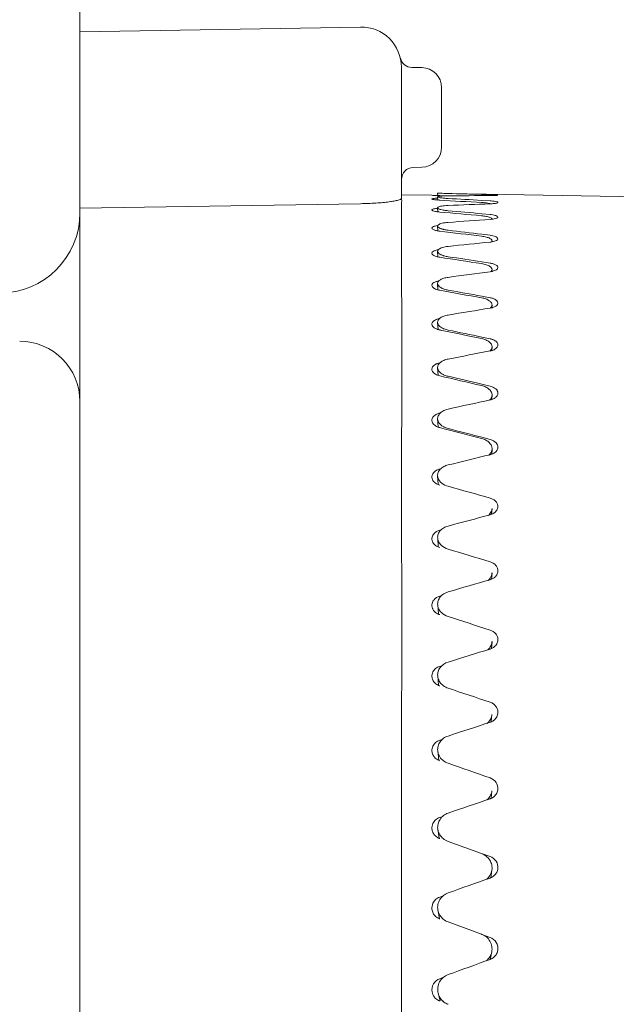
# Model space of a CAD drawing. Extents: x 766 to 8661, y -558 to 15000.
# Drawn here: x 8371 to 8386, y 1347 to 1372 of the extents above; entities that cross this region are included whole.
import ezdxf

# ---------------------------------------------------------------- set-up
doc = ezdxf.new("R2010")
doc.units = 0
doc.header["$LTSCALE"] = 16
doc.header["$PDMODE"] = 3
doc.header["$PDSIZE"] = 0.5
doc.layers.get('0').update_dxf_attribs({"linetype": 'CONTINUOUS'})
doc.layers.get('Defpoints').update_dxf_attribs({"linetype": 'CONTINUOUS'})
doc.dimstyles.get("Standard").update_dxf_attribs({"dimtxt": 10, "dimasz": 5, "dimexe": 1, "dimexo": 3, "dimgap": 2, "dimtad": 1, "dimtih": 1, "dimtoh": 1, "dimdec": 1, "dimdsep": 46, "dimtxsty": 'Standard', "dimblk": '_ARROW_FILLED', "dimcen": 0.09, "dimclrt": 256, "dimadec": 0, "dimazin": 0, "dimtp": 0.01, "dimtm": 0.01, "dimtfac": 1, "dimtdec": 1, "dimtofl": 0, "dimtmove": 0, "dimatfit": 3, "dimldrblk": '_ARROW_FILLED', "dimfxl": 1, "dimtolj": 1, "dimarcsym": 0})

# ---------------------------------------------------------------- blocks, each defined once
blk = doc.blocks.new('_ARROW_FILLED')
at = {"color": 0, "linetype": 'ByBlock'}
blk.add_solid([(0, 0), (-1, 0.1667), (-1, -0.1667)], dxfattribs=at)
blk = doc.blocks.new('*D82')
at = {"color": 0, "lineweight": -2, "transparency": 16777216}
for p, q in [((8363.285, 1753.545), (8480.252, 1753.545)), ((8472.252, 1743.545), (8472.252, 1503.045)), ((8472.252, 1233.545), (8472.252, 1474.045)), ((8363.285, 1223.545), (8480.252, 1223.545))]:
    blk.add_line(p, q, dxfattribs=at)
at = {"layer": 'Defpoints', "color": 0, "transparency": 16777216}
for p in [(8360.285, 1753.545), (8360.285, 1223.545), (8472.252, 1223.545)]:
    blk.add_point(p, dxfattribs=at)
at = {"color": 0, "lineweight": -2, "transparency": 16777216, "xscale": 10, "yscale": 10, "zscale": 10}
for p, rotation in [((8472.252, 1753.545), 90), ((8472.252, 1223.545), 270)]:
    blk.add_blockref('_ARROW_FILLED', p, dxfattribs=dict(at, rotation=rotation))
at = {"lineweight": 5, "transparency": 16777216, "insert": (8472.252, 1488.545), "char_height": 25, "attachment_point": 5}
blk.add_mtext('\\A1;530.0', dxfattribs=at)
blk = doc.blocks.new('*D83')
at = {"color": 0, "lineweight": -2, "transparency": 16777216}
for p, q in [((8363.285, 1753.545), (8626.064, 1753.545)), ((8618.064, 1743.545), (8618.064, 1477.471)), ((8618.064, 1181.545), (8618.064, 1448.471)), ((8399.887, 1171.545), (8626.064, 1171.545))]:
    blk.add_line(p, q, dxfattribs=at)
at = {"layer": 'Defpoints', "color": 0, "transparency": 16777216}
for p in [(8360.285, 1753.545), (8396.887, 1171.545), (8618.064, 1171.545)]:
    blk.add_point(p, dxfattribs=at)
at = {"color": 0, "lineweight": -2, "transparency": 16777216, "xscale": 10, "yscale": 10, "zscale": 10}
for p, rotation in [((8618.064, 1753.545), 90), ((8618.064, 1171.545), 270)]:
    blk.add_blockref('_ARROW_FILLED', p, dxfattribs=dict(at, rotation=rotation))
at = {"lineweight": 5, "transparency": 16777216, "insert": (8618.064, 1462.971), "char_height": 25, "attachment_point": 5}
blk.add_mtext('\\A1;582.0', dxfattribs=at)

msp = doc.modelspace()

# ---------------------------------------------------------------- linework, layer by layer
at = {"color": 7, "linetype": 'Continuous', "lineweight": 5}
for p, q in [((8372.287, 1235.543), (8372.287, 1741.545)), ((8372.287, 1371.545), (8379.269, 1371.667)), ((8380.287, 1370.667), (8380.287, 1367.398)), ((8380.795, 1370.658), (8380.547, 1370.662)), ((8381.287, 1370.158), (8381.287, 1368.676)), ((8380.795, 1368.176), (8380.581, 1368.172)), ((8380.287, 1367.492), (8381.045, 1367.479)), ((8381.07, 1367.478), (8381.045, 1367.479)), ((8381.111, 1367.477), (8381.07, 1367.478)), ((8381.139, 1367.477), (8381.111, 1367.477)), ((8381.188, 1367.475), (8381.139, 1367.477)), ((8381.188, 1367.532), (8381.191, 1367.472)), ((8381.188, 1367.532), (8381.259, 1367.53)), ((8381.2, 1367.475), (8381.188, 1367.475)), ((8381.24, 1367.474), (8381.2, 1367.475)), ((8381.449, 1367.469), (8381.24, 1367.474)), ((8381.566, 1367.467), (8381.449, 1367.469)), ((8394.981, 1367.291), (8381.45, 1367.527)), ((8382.283, 1367.503), (8382.494, 1367.497)), ((8372.287, 1367.162), (8379.269, 1367.27)), ((8380.287, 1367.398), (8380.286, 1367.396)), ((8380.287, 1365.674), (8380.287, 1367.286)), ((8381.188, 1367.44), (8381.192, 1367.356)), ((8382.284, 1367.352), (8382.494, 1367.339)), ((8381.188, 1367.167), (8381.193, 1367.06)), ((8382.286, 1367.02), (8382.494, 1367)), ((8381.188, 1366.713), (8381.194, 1366.595)), ((8382.287, 1366.509), (8382.494, 1366.483)), ((8381.188, 1366.083), (8381.195, 1365.946)), ((8382.288, 1365.823), (8382.494, 1365.791)), ((8381.188, 1365.281), (8381.196, 1365.126)), ((8382.289, 1364.967), (8382.494, 1364.93)), ((8382.538, 1364.683), (8382.541, 1364.748)), ((8381.188, 1364.313), (8381.197, 1364.142)), ((8381.253, 1364.125), (8381.24, 1364.128)), ((8382.289, 1363.949), (8382.494, 1363.906)), ((8382.537, 1363.618), (8382.541, 1363.703)), ((8381.188, 1363.187), (8381.199, 1363.001)), ((8382.289, 1362.775), (8382.494, 1362.727)), ((8382.535, 1362.4), (8382.541, 1362.505)), ((8381.188, 1361.911), (8381.2, 1361.712)), ((8381.259, 1361.69), (8381.24, 1361.695)), ((8382.289, 1361.455), (8382.494, 1361.402)), ((8382.533, 1361.039), (8382.541, 1361.161)), ((8380.287, 1359.859), (8380.287, 1360.966)), ((8381.24, 1360.664), (8381.269, 1360.671)), ((8381.188, 1360.494), (8381.202, 1360.284)), ((8382.531, 1359.544), (8382.541, 1359.683)), ((8381.24, 1359.142), (8381.277, 1359.152)), ((8381.189, 1358.948), (8381.204, 1358.729)), ((8382.529, 1357.927), (8382.541, 1358.082)), ((8381.24, 1357.5), (8381.284, 1357.513)), ((8381.189, 1357.284), (8381.207, 1357.057)), ((8382.526, 1356.2), (8382.541, 1356.368)), ((8381.24, 1355.753), (8381.292, 1355.769)), ((8381.189, 1355.513), (8381.21, 1355.283)), ((8382.522, 1354.376), (8382.54, 1354.556)), ((8380.287, 1354.062), (8380.287, 1319.597)), ((8381.24, 1353.913), (8381.304, 1353.933)), ((8381.19, 1353.65), (8381.215, 1353.418)), ((8382.516, 1352.468), (8382.539, 1352.657)), ((8381.24, 1351.993), (8381.316, 1352.019)), ((8381.191, 1351.706), (8381.222, 1351.476)), ((8381.448, 1351.394), (8382.282, 1351.095)), ((8382.282, 1351.095), (8382.494, 1351.019)), ((8382.508, 1350.491), (8382.538, 1350.683)), ((8381.24, 1350.01), (8381.326, 1350.04)), ((8381.193, 1349.694), (8381.232, 1349.472)), ((8381.448, 1349.389), (8382.28, 1349.084)), ((8382.28, 1349.084), (8382.291, 1349.08)), ((8382.291, 1349.08), (8382.494, 1349.006)), ((8382.493, 1348.457), (8382.534, 1348.646)), ((8381.24, 1347.977), (8381.336, 1348.012)), ((8381.199, 1347.619), (8381.25, 1347.426)), ((8381.252, 1347.419), (8381.24, 1347.423))]:
    msp.add_line(p, q, dxfattribs=at)
for centre, radius, start, end in [((8379.287, 1370.667), 1, 0, 91), ((8380.553, 1370.962), 0.3, 193.1345, 268.9997), ((8380.787, 1370.158), 0.5, 0, 89), ((8380.787, 1368.676), 0.5, 271, 0), ((8380.587, 1367.872), 0.3, 91, 180), ((8382.011, 1391.665), 24.147, 268.2167, 268.4141), ((8382.016, 1391.887), 24.369, 268.4154, 268.6644), ((8377.433, 1195.134), 172.437, 88.38842, 88.66567), ((8383.045, 1196.538), 170.935, 90.18497, 90.53527), ((8382.481, 1371.541), 4.068, 270.1707, 270.879), ((8381.36, 1369.591), 2.235, 265.5937, 266.928), ((8371.742, 1192.189), 175.426, 86.55574, 86.89617), ((8371.656, 1191.759), 175.914, 86.53633, 86.80901), ((8388.618, 1196.149), 171.226, 92.04975, 92.39972), ((8382.434, 1368.931), 1.666, 272.0473, 272.649), ((8382.441, 1368.779), 1.514, 272.6364, 273.8444), ((8370.287, 1367.045), 2, 270, 0), ((8381.344, 1368.268), 1.21, 262.6921, 265.1146), ((8365.763, 1187.511), 180.217, 84.74093, 85.07308), ((8365.581, 1186.337), 181.453, 84.71768, 84.98313), ((8394.269, 1193.908), 173.371, 93.89464, 94.24089), ((8382.43, 1367.837), 0.96, 273.8208, 276.8756), ((8381.338, 1367.422), 0.841, 259.9217, 263.3514), ((8359.393, 1180.689), 187.176, 82.97617, 83.297), ((8359.057, 1178.682), 189.258, 82.9495, 83.2052), ((8400.121, 1189.77), 177.422, 95.70211, 96.04138), ((8381.298, 1365.536), 0.594, 99.5459, 101.5774), ((8381.336, 1366.585), 0.657, 257.3248, 261.6448), ((8352.47, 1171.482), 196.57, 81.27718, 81.58392), ((8351.905, 1168.483), 199.665, 81.24745, 81.49109), ((8122.908, 1363.335), 257.39, 359.47272, 0.52074), ((8406.304, 1183.626), 183.501, 97.45548, 97.7847), ((8382.419, 1366.154), 0.583, 277.3876, 282.238), ((8382.433, 1366.085), 0.512, 282.3004, 283.659), ((8381.336, 1365.653), 0.548, 254.9255, 260.0098), ((8344.8, 1159.532), 208.786, 79.65824, 79.9484), ((8343.907, 1155.311), 213.141, 79.62585, 79.85535), ((8412.96, 1175.295), 191.81, 99.13927, 99.45561), ((8382.415, 1365.162), 0.498, 279.0729, 284.6495), ((8382.431, 1365.1), 0.434, 284.6944, 287.4558), ((8381.336, 1364.596), 0.478, 252.7485, 258.4602), ((8336.133, 1144.317), 224.391, 78.13203, 78.40012), ((8334.785, 1138.576), 230.325, 78.09744, 78.31101), ((8420.256, 1164.506), 202.647, 100.73962, 101.04052), ((8382.412, 1364.037), 0.441, 280.68, 286.8381), ((8382.428, 1363.982), 0.384, 286.8464, 291.4873), ((8381.337, 1363.404), 0.43, 250.8034, 257.0085), ((8326.147, 1125.105), 244.177, 76.70946, 76.96023), ((8324.151, 1117.348), 252.219, 76.67307, 76.86921), ((8428.398, 1150.858), 216.451, 102.2442, 102.52743), ((8382.409, 1362.776), 0.401, 282.1948, 288.7858), ((8381.338, 1362.078), 0.395, 249.1175, 255.6657), ((8314.379, 1100.751), 269.374, 75.3998, 75.62437), ((8311.464, 1090.293), 280.259, 75.36204, 75.5395), ((8382.355, 1361.172), 0.187, 345.1942, 356.6734), ((8437.65, 1133.771), 233.849, 103.6425, 103.90614), ((8382.406, 1361.384), 0.372, 283.6055, 290.4686), ((8381.34, 1360.623), 0.37, 247.7056, 254.4412), ((8295.827, 1055.022), 316.996, 74.13334, 74.32962), ((8382.321, 1359.697), 0.221, 346.3946, 356.397), ((8448.37, 1112.391), 255.764, 104.92565, 105.16808), ((8382.403, 1359.866), 0.351, 284.9016, 291.8675), ((8381.341, 1359.047), 0.351, 246.5908, 253.3428), ((8276.043, 1008.536), 365.657, 73.075, 73.24609), ((8461.068, 1085.44), 283.573, 106.08646, 106.30634), ((8382.401, 1358.232), 0.336, 286.0743, 292.9555), ((8382.287, 1358.099), 0.254, 347.3323, 356.0184), ((8381.342, 1357.361), 0.337, 245.8058, 252.3768), ((8249.777, 944.567), 432.933, 72.14851, 72.29376), ((8476.514, 1050.926), 319.408, 107.11906, 107.31532), ((8382.398, 1356.492), 0.324, 287.1168, 293.6837), ((8382.255, 1356.391), 0.286, 348.0654, 355.5005), ((8381.343, 1355.574), 0.325, 245.4063, 251.5482), ((8212.701, 851.563), 531.165, 71.35759, 71.47652), ((8382.226, 1354.584), 0.316, 348.6381, 354.7722), ((8495.935, 1005.616), 366.731, 108.01892, 108.1907), ((8382.396, 1354.659), 0.315, 288.0228, 293.9826), ((8381.344, 1353.702), 0.316, 245.4875, 250.8608), ((8521.435, 943.912), 431.524, 108.78268, 108.92931), ((8382.395, 1352.746), 0.307, 288.7889, 293.7135), ((8381.344, 1351.755), 0.308, 246.245, 250.3174), ((8556.961, 855.266), 525.051, 109.40768, 109.52864), ((8382.393, 1350.767), 0.301, 289.4115, 292.5829), ((8381.344, 1349.75), 0.301, 248.1295, 249.9185), ((8381.583, 1347.712), 0.395, 193.5899, 210.8623), ((8381.586, 1347.715), 0.4, 210.9501, 228.9081), ((8381.591, 1347.722), 0.408, 229.023, 244.9339), ((8381.588, 1347.716), 0.401, 244.9347, 249.595)]:
    msp.add_arc(centre, radius, start, end, dxfattribs=at)
msp.add_ellipse((8370.786, 1362.345), major_axis=(-1.061, -1.061), ratio=0.999695, start_param=2.356347, end_param=3.926839, dxfattribs=at)
for points, knots in [([(8381.448, 1367.466), (8381.413, 1367.465), (8381.35, 1367.464), (8381.277, 1367.46), (8381.231, 1367.455), (8381.208, 1367.451), (8381.195, 1367.448), (8381.188, 1367.443), (8381.188, 1367.44)], [0, 0, 0, 0, 0.400694, 0.716647, 0.833734, 0.920013, 0.97437, 1, 1, 1, 1]), ([(8382.494, 1367.497), (8382.503, 1367.497), (8382.537, 1367.496), (8382.572, 1367.494), (8382.597, 1367.493)], [0, 0, 0, 0, 0.271538, 1, 1, 1, 1]), ([(8382.689, 1367.483), (8382.689, 1367.482), (8382.684, 1367.481), (8382.678, 1367.479), (8382.665, 1367.478), (8382.649, 1367.477), (8382.628, 1367.475), (8382.592, 1367.474), (8382.564, 1367.473), (8382.544, 1367.473)], [0, 0, 0, 0, 0.020781, 0.072754, 0.156645, 0.271646, 0.415914, 0.587194, 1, 1, 1, 1]), ([(8382.597, 1367.493), (8382.61, 1367.492), (8382.632, 1367.491), (8382.659, 1367.489), (8382.674, 1367.487), (8382.682, 1367.486), (8382.686, 1367.485), (8382.689, 1367.484), (8382.689, 1367.483)], [0, 0, 0, 0, 0.420601, 0.733887, 0.846271, 0.927914, 0.978549, 1, 1, 1, 1]), ([(8380.286, 1367.396), (8380.285, 1367.393), (8380.278, 1367.385), (8380.25, 1367.37), (8380.191, 1367.353), (8380.097, 1367.334), (8379.972, 1367.315), (8379.82, 1367.298), (8379.583, 1367.279), (8379.397, 1367.272), (8379.269, 1367.27)], [0, 0, 0, 0, 0.011118, 0.029558, 0.091306, 0.185693, 0.309742, 0.459056, 0.628146, 1, 1, 1, 1]), ([(8380.287, 1367.286), (8380.286, 1367.296), (8380.293, 1367.316), (8380.298, 1367.345), (8380.292, 1367.372), (8380.287, 1367.388), (8380.286, 1367.396)], [0, 0, 0, 0, 0.284733, 0.543928, 0.782954, 1, 1, 1, 1]), ([(8381.045, 1367.388), (8381.045, 1367.389), (8381.048, 1367.393), (8381.061, 1367.396), (8381.088, 1367.401), (8381.132, 1367.404), (8381.166, 1367.406), (8381.186, 1367.406)], [0, 0, 0, 0, 0.027676, 0.081303, 0.278914, 0.591061, 1, 1, 1, 1]), ([(8381.138, 1367.367), (8381.125, 1367.368), (8381.102, 1367.371), (8381.072, 1367.376), (8381.056, 1367.381), (8381.045, 1367.385), (8381.045, 1367.388)], [0, 0, 0, 0, 0.409836, 0.718134, 0.914239, 1, 1, 1, 1]), ([(8381.189, 1367.362), (8381.184, 1367.362), (8381.167, 1367.364), (8381.151, 1367.365), (8381.138, 1367.367)], [0, 0, 0, 0, 0.264378, 1, 1, 1, 1]), ([(8381.188, 1367.44), (8381.188, 1367.438), (8381.194, 1367.434), (8381.213, 1367.427), (8381.233, 1367.423), (8381.248, 1367.42)], [0, 0, 0, 0, 0.098225, 0.292881, 1, 1, 1, 1]), ([(8381.448, 1367.225), (8381.42, 1367.224), (8381.367, 1367.221), (8381.295, 1367.212), (8381.24, 1367.201), (8381.21, 1367.191), (8381.2, 1367.184)], [0, 0, 0, 0, 0.339813, 0.629022, 0.852217, 1, 1, 1, 1]), ([(8381.248, 1367.42), (8381.253, 1367.419), (8381.279, 1367.415), (8381.304, 1367.412), (8381.324, 1367.41)], [0, 0, 0, 0, 0.217162, 1, 1, 1, 1]), ([(8381.324, 1367.41), (8381.333, 1367.409), (8381.375, 1367.405), (8381.416, 1367.402), (8381.448, 1367.401)], [0, 0, 0, 0, 0.229305, 1, 1, 1, 1]), ([(8382.4, 1367.289), (8382.391, 1367.29), (8382.352, 1367.294), (8382.312, 1367.297), (8382.281, 1367.299)], [0, 0, 0, 0, 0.230881, 1, 1, 1, 1]), ([(8382.489, 1367.275), (8382.483, 1367.276), (8382.453, 1367.282), (8382.424, 1367.286), (8382.4, 1367.289)], [0, 0, 0, 0, 0.211422, 1, 1, 1, 1]), ([(8382.494, 1367.339), (8382.503, 1367.339), (8382.537, 1367.336), (8382.572, 1367.333), (8382.597, 1367.33)], [0, 0, 0, 0, 0.271054, 1, 1, 1, 1]), ([(8382.689, 1367.301), (8382.688, 1367.296), (8382.672, 1367.287), (8382.645, 1367.28), (8382.598, 1367.273), (8382.563, 1367.27), (8382.543, 1367.268)], [0, 0, 0, 0, 0.093209, 0.293559, 0.601327, 1, 1, 1, 1]), ([(8382.597, 1367.33), (8382.62, 1367.326), (8382.65, 1367.321), (8382.68, 1367.311), (8382.689, 1367.304), (8382.689, 1367.301)], [0, 0, 0, 0, 0.704124, 0.900348, 1, 1, 1, 1]), ([(8381.045, 1367.115), (8381.045, 1367.121), (8381.058, 1367.133), (8381.105, 1367.147), (8381.151, 1367.153), (8381.186, 1367.156)], [0, 0, 0, 0, 0.104809, 0.304545, 1, 1, 1, 1]), ([(8381.138, 1367.075), (8381.115, 1367.08), (8381.084, 1367.087), (8381.053, 1367.102), (8381.045, 1367.111), (8381.045, 1367.115)], [0, 0, 0, 0, 0.680559, 0.881561, 1, 1, 1, 1]), ([(8381.19, 1367.067), (8381.185, 1367.068), (8381.168, 1367.07), (8381.151, 1367.073), (8381.138, 1367.075)], [0, 0, 0, 0, 0.263997, 1, 1, 1, 1]), ([(8381.2, 1367.184), (8381.198, 1367.182), (8381.192, 1367.178), (8381.188, 1367.172), (8381.188, 1367.167)], [0, 0, 0, 0, 0.317168, 1, 1, 1, 1]), ([(8381.188, 1367.167), (8381.188, 1367.158), (8381.214, 1367.139), (8381.237, 1367.132), (8381.254, 1367.127)], [0, 0, 0, 0, 0.336406, 1, 1, 1, 1]), ([(8381.254, 1367.127), (8381.259, 1367.126), (8381.282, 1367.119), (8381.306, 1367.114), (8381.324, 1367.111)], [0, 0, 0, 0, 0.222871, 1, 1, 1, 1]), ([(8381.324, 1367.111), (8381.333, 1367.109), (8381.375, 1367.103), (8381.416, 1367.098), (8381.448, 1367.095)], [0, 0, 0, 0, 0.230112, 1, 1, 1, 1]), ([(8382.489, 1366.929), (8382.46, 1366.94), (8382.391, 1366.956), (8382.321, 1366.965), (8382.281, 1366.969)], [0, 0, 0, 0, 0.431564, 1, 1, 1, 1]), ([(8382.494, 1367), (8382.503, 1366.999), (8382.537, 1366.996), (8382.572, 1366.99), (8382.597, 1366.985)], [0, 0, 0, 0, 0.270149, 1, 1, 1, 1]), ([(8382.597, 1366.985), (8382.61, 1366.982), (8382.634, 1366.976), (8382.665, 1366.965), (8382.689, 1366.949), (8382.689, 1366.937)], [0, 0, 0, 0, 0.379995, 0.673577, 1, 1, 1, 1]), ([(8381.045, 1366.663), (8381.045, 1366.68), (8381.082, 1366.702), (8381.128, 1366.716), (8381.164, 1366.723), (8381.183, 1366.725)], [0, 0, 0, 0, 0.327856, 0.623439, 1, 1, 1, 1]), ([(8381.206, 1366.745), (8381.203, 1366.742), (8381.194, 1366.734), (8381.188, 1366.722), (8381.188, 1366.713)], [0, 0, 0, 0, 0.300558, 1, 1, 1, 1]), ([(8381.188, 1366.713), (8381.189, 1366.701), (8381.212, 1366.673), (8381.242, 1366.66), (8381.26, 1366.653)], [0, 0, 0, 0, 0.375797, 1, 1, 1, 1]), ([(8381.448, 1366.804), (8381.398, 1366.801), (8381.328, 1366.792), (8381.247, 1366.768), (8381.217, 1366.753), (8381.206, 1366.745)], [0, 0, 0, 0, 0.605609, 0.833175, 1, 1, 1, 1]), ([(8382.541, 1366.886), (8382.542, 1366.894), (8382.524, 1366.916), (8382.503, 1366.924), (8382.489, 1366.929)], [0, 0, 0, 0, 0.366484, 1, 1, 1, 1]), ([(8382.689, 1366.937), (8382.688, 1366.931), (8382.675, 1366.916), (8382.627, 1366.896), (8382.58, 1366.888), (8382.545, 1366.883)], [0, 0, 0, 0, 0.120581, 0.324562, 1, 1, 1, 1]), ([(8381.138, 1366.605), (8381.125, 1366.609), (8381.101, 1366.616), (8381.068, 1366.631), (8381.046, 1366.65), (8381.045, 1366.663)], [0, 0, 0, 0, 0.363024, 0.650464, 1, 1, 1, 1]), ([(8381.191, 1366.593), (8381.186, 1366.594), (8381.168, 1366.598), (8381.151, 1366.601), (8381.138, 1366.605)], [0, 0, 0, 0, 0.263318, 1, 1, 1, 1]), ([(8381.26, 1366.653), (8381.265, 1366.651), (8381.286, 1366.643), (8381.307, 1366.637), (8381.324, 1366.633)], [0, 0, 0, 0, 0.228462, 1, 1, 1, 1]), ([(8381.324, 1366.633), (8381.333, 1366.63), (8381.374, 1366.621), (8381.416, 1366.614), (8381.448, 1366.61)], [0, 0, 0, 0, 0.231308, 1, 1, 1, 1]), ([(8382.494, 1366.483), (8382.503, 1366.482), (8382.537, 1366.477), (8382.572, 1366.47), (8382.596, 1366.462)], [0, 0, 0, 0, 0.268785, 1, 1, 1, 1]), ([(8382.489, 1366.406), (8382.461, 1366.421), (8382.392, 1366.443), (8382.321, 1366.456), (8382.281, 1366.461)], [0, 0, 0, 0, 0.436818, 1, 1, 1, 1]), ([(8382.523, 1366.383), (8382.521, 1366.385), (8382.51, 1366.394), (8382.498, 1366.401), (8382.489, 1366.406)], [0, 0, 0, 0, 0.22267, 1, 1, 1, 1]), ([(8382.549, 1366.321), (8382.544, 1366.321), (8382.526, 1366.318), (8382.507, 1366.315), (8382.494, 1366.314)], [0, 0, 0, 0, 0.241957, 1, 1, 1, 1]), ([(8382.689, 1366.396), (8382.688, 1366.377), (8382.653, 1366.351), (8382.604, 1366.333), (8382.568, 1366.325), (8382.549, 1366.321)], [0, 0, 0, 0, 0.348407, 0.638214, 1, 1, 1, 1]), ([(8382.596, 1366.462), (8382.61, 1366.458), (8382.634, 1366.45), (8382.668, 1366.433), (8382.689, 1366.41), (8382.689, 1366.396)], [0, 0, 0, 0, 0.354961, 0.637686, 1, 1, 1, 1]), ([(8381.045, 1366.035), (8381.044, 1366.054), (8381.076, 1366.085), (8381.125, 1366.104), (8381.16, 1366.114), (8381.179, 1366.118)], [0, 0, 0, 0, 0.360168, 0.645188, 1, 1, 1, 1]), ([(8381.124, 1365.964), (8381.104, 1365.972), (8381.07, 1365.987), (8381.046, 1366.02), (8381.045, 1366.035)], [0, 0, 0, 0, 0.609755, 1, 1, 1, 1]), ([(8381.213, 1366.132), (8381.209, 1366.128), (8381.196, 1366.115), (8381.188, 1366.096), (8381.188, 1366.083)], [0, 0, 0, 0, 0.291096, 1, 1, 1, 1]), ([(8381.188, 1366.083), (8381.188, 1366.076), (8381.195, 1366.055), (8381.223, 1366.026), (8381.25, 1366.01), (8381.267, 1366.002)], [0, 0, 0, 0, 0.187667, 0.535803, 1, 1, 1, 1]), ([(8381.448, 1366.206), (8381.4, 1366.201), (8381.332, 1366.19), (8381.254, 1366.16), (8381.225, 1366.142), (8381.213, 1366.132)], [0, 0, 0, 0, 0.584996, 0.816594, 1, 1, 1, 1]), ([(8381.267, 1366.002), (8381.271, 1365.999), (8381.29, 1365.991), (8381.309, 1365.984), (8381.324, 1365.979)], [0, 0, 0, 0, 0.23331, 1, 1, 1, 1]), ([(8381.324, 1365.979), (8381.333, 1365.976), (8381.374, 1365.963), (8381.416, 1365.955), (8381.448, 1365.95)], [0, 0, 0, 0, 0.232819, 1, 1, 1, 1]), ([(8381.192, 1365.944), (8381.186, 1365.945), (8381.163, 1365.951), (8381.14, 1365.958), (8381.124, 1365.964)], [0, 0, 0, 0, 0.26714, 1, 1, 1, 1]), ([(8382.489, 1365.709), (8382.462, 1365.727), (8382.393, 1365.756), (8382.321, 1365.772), (8382.281, 1365.778)], [0, 0, 0, 0, 0.443062, 1, 1, 1, 1]), ([(8382.494, 1365.791), (8382.505, 1365.789), (8382.546, 1365.782), (8382.587, 1365.77), (8382.615, 1365.757)], [0, 0, 0, 0, 0.273505, 1, 1, 1, 1]), ([(8382.615, 1365.757), (8382.626, 1365.752), (8382.658, 1365.737), (8382.689, 1365.705), (8382.689, 1365.68)], [0, 0, 0, 0, 0.331134, 1, 1, 1, 1]), ([(8382.515, 1365.688), (8382.513, 1365.69), (8382.505, 1365.698), (8382.496, 1365.704), (8382.489, 1365.709)], [0, 0, 0, 0, 0.234889, 1, 1, 1, 1]), ([(8382.541, 1365.631), (8382.542, 1365.635), (8382.54, 1365.657), (8382.526, 1365.676), (8382.515, 1365.688)], [0, 0, 0, 0, 0.228069, 1, 1, 1, 1]), ([(8382.515, 1365.579), (8382.517, 1365.581), (8382.525, 1365.589), (8382.532, 1365.599), (8382.535, 1365.606)], [0, 0, 0, 0, 0.269567, 1, 1, 1, 1]), ([(8382.689, 1365.68), (8382.688, 1365.659), (8382.657, 1365.626), (8382.607, 1365.602), (8382.573, 1365.592), (8382.554, 1365.587)], [0, 0, 0, 0, 0.378613, 0.659046, 1, 1, 1, 1]), ([(8381.045, 1365.235), (8381.045, 1365.245), (8381.054, 1365.276), (8381.101, 1365.313), (8381.146, 1365.33), (8381.172, 1365.337)], [0, 0, 0, 0, 0.180951, 0.525394, 1, 1, 1, 1]), ([(8381.448, 1365.436), (8381.412, 1365.431), (8381.346, 1365.418), (8381.262, 1365.384), (8381.203, 1365.341), (8381.187, 1365.299), (8381.188, 1365.281)], [0, 0, 0, 0, 0.33831, 0.619824, 0.834614, 1, 1, 1, 1]), ([(8381.188, 1365.281), (8381.189, 1365.272), (8381.2, 1365.227), (8381.241, 1365.196), (8381.272, 1365.178)], [0, 0, 0, 0, 0.204185, 1, 1, 1, 1]), ([(8381.107, 1365.158), (8381.098, 1365.163), (8381.07, 1365.181), (8381.046, 1365.212), (8381.045, 1365.235)], [0, 0, 0, 0, 0.312078, 1, 1, 1, 1]), ([(8381.193, 1365.124), (8381.185, 1365.126), (8381.155, 1365.135), (8381.126, 1365.147), (8381.107, 1365.158)], [0, 0, 0, 0, 0.272146, 1, 1, 1, 1]), ([(8381.272, 1365.178), (8381.276, 1365.176), (8381.293, 1365.167), (8381.31, 1365.159), (8381.324, 1365.154)], [0, 0, 0, 0, 0.237236, 1, 1, 1, 1]), ([(8381.324, 1365.154), (8381.333, 1365.15), (8381.374, 1365.135), (8381.416, 1365.125), (8381.448, 1365.119)], [0, 0, 0, 0, 0.234562, 1, 1, 1, 1]), ([(8382.541, 1364.748), (8382.542, 1364.767), (8382.527, 1364.812), (8382.469, 1364.863), (8382.384, 1364.903), (8382.318, 1364.92), (8382.281, 1364.926)], [0, 0, 0, 0, 0.173922, 0.392182, 0.670597, 1, 1, 1, 1]), ([(8382.494, 1364.93), (8382.502, 1364.928), (8382.534, 1364.921), (8382.566, 1364.912), (8382.589, 1364.902)], [0, 0, 0, 0, 0.263604, 1, 1, 1, 1]), ([(8382.689, 1364.796), (8382.688, 1364.785), (8382.678, 1364.753), (8382.632, 1364.713), (8382.587, 1364.694), (8382.561, 1364.686)], [0, 0, 0, 0, 0.189227, 0.539098, 1, 1, 1, 1]), ([(8382.589, 1364.902), (8382.604, 1364.896), (8382.63, 1364.882), (8382.671, 1364.852), (8382.689, 1364.817), (8382.689, 1364.796)], [0, 0, 0, 0, 0.317546, 0.58648, 1, 1, 1, 1]), ([(8382.5, 1364.67), (8382.504, 1364.674), (8382.519, 1364.688), (8382.53, 1364.706), (8382.535, 1364.719)], [0, 0, 0, 0, 0.272369, 1, 1, 1, 1]), ([(8381.045, 1364.27), (8381.045, 1364.282), (8381.05, 1364.307), (8381.076, 1364.341), (8381.115, 1364.369), (8381.146, 1364.383), (8381.164, 1364.389)], [0, 0, 0, 0, 0.19858, 0.42202, 0.687844, 1, 1, 1, 1]), ([(8381.139, 1364.162), (8381.113, 1364.174), (8381.071, 1364.201), (8381.046, 1364.249), (8381.045, 1364.27)], [0, 0, 0, 0, 0.570033, 1, 1, 1, 1]), ([(8381.164, 1364.389), (8381.169, 1364.391), (8381.191, 1364.398), (8381.213, 1364.404), (8381.23, 1364.407)], [0, 0, 0, 0, 0.240558, 1, 1, 1, 1]), ([(8381.448, 1364.499), (8381.412, 1364.493), (8381.345, 1364.477), (8381.26, 1364.436), (8381.201, 1364.382), (8381.187, 1364.334), (8381.188, 1364.313)], [0, 0, 0, 0, 0.322986, 0.597544, 0.81745, 1, 1, 1, 1]), ([(8381.188, 1364.313), (8381.189, 1364.302), (8381.193, 1364.286), (8381.199, 1364.271), (8381.201, 1364.267)], [0, 0, 0, 0, 0.738802, 1, 1, 1, 1]), ([(8381.201, 1364.267), (8381.206, 1364.257), (8381.237, 1364.212), (8381.285, 1364.182), (8381.324, 1364.165)], [0, 0, 0, 0, 0.212789, 1, 1, 1, 1]), ([(8381.194, 1364.14), (8381.189, 1364.141), (8381.17, 1364.147), (8381.152, 1364.155), (8381.139, 1364.162)], [0, 0, 0, 0, 0.260006, 1, 1, 1, 1]), ([(8381.324, 1364.165), (8381.333, 1364.16), (8381.373, 1364.143), (8381.416, 1364.131), (8381.448, 1364.124)], [0, 0, 0, 0, 0.236448, 1, 1, 1, 1]), ([(8382.541, 1363.703), (8382.542, 1363.726), (8382.529, 1363.776), (8382.471, 1363.837), (8382.386, 1363.884), (8382.318, 1363.904), (8382.281, 1363.912)], [0, 0, 0, 0, 0.189334, 0.412573, 0.684815, 1, 1, 1, 1]), ([(8382.494, 1363.906), (8382.503, 1363.904), (8382.538, 1363.895), (8382.573, 1363.882), (8382.597, 1363.87)], [0, 0, 0, 0, 0.263638, 1, 1, 1, 1]), ([(8382.597, 1363.87), (8382.623, 1363.856), (8382.667, 1363.826), (8382.689, 1363.773), (8382.689, 1363.75)], [0, 0, 0, 0, 0.562195, 1, 1, 1, 1]), ([(8382.489, 1363.603), (8382.495, 1363.608), (8382.514, 1363.628), (8382.529, 1363.652), (8382.535, 1363.671)], [0, 0, 0, 0, 0.271014, 1, 1, 1, 1]), ([(8382.689, 1363.75), (8382.688, 1363.724), (8382.655, 1363.666), (8382.601, 1363.638), (8382.569, 1363.625)], [0, 0, 0, 0, 0.429739, 1, 1, 1, 1]), ([(8381.155, 1363.281), (8381.161, 1363.284), (8381.189, 1363.295), (8381.218, 1363.303), (8381.24, 1363.308)], [0, 0, 0, 0, 0.239342, 1, 1, 1, 1]), ([(8381.448, 1363.403), (8381.412, 1363.395), (8381.344, 1363.376), (8381.258, 1363.327), (8381.2, 1363.264), (8381.187, 1363.211), (8381.188, 1363.187)], [0, 0, 0, 0, 0.309349, 0.578188, 0.803089, 1, 1, 1, 1]), ([(8381.045, 1363.147), (8381.044, 1363.169), (8381.061, 1363.219), (8381.101, 1363.251), (8381.124, 1363.265)], [0, 0, 0, 0, 0.452792, 1, 1, 1, 1]), ([(8381.138, 1363.024), (8381.113, 1363.038), (8381.069, 1363.071), (8381.046, 1363.123), (8381.045, 1363.147)], [0, 0, 0, 0, 0.553533, 1, 1, 1, 1]), ([(8381.188, 1363.187), (8381.189, 1363.174), (8381.193, 1363.156), (8381.199, 1363.14), (8381.201, 1363.135)], [0, 0, 0, 0, 0.742072, 1, 1, 1, 1]), ([(8381.201, 1363.135), (8381.206, 1363.124), (8381.236, 1363.075), (8381.284, 1363.039), (8381.324, 1363.018)], [0, 0, 0, 0, 0.220855, 1, 1, 1, 1]), ([(8381.196, 1362.998), (8381.191, 1363), (8381.171, 1363.007), (8381.152, 1363.016), (8381.138, 1363.024)], [0, 0, 0, 0, 0.258834, 1, 1, 1, 1]), ([(8381.324, 1363.018), (8381.333, 1363.013), (8381.373, 1362.994), (8381.416, 1362.981), (8381.448, 1362.973)], [0, 0, 0, 0, 0.238398, 1, 1, 1, 1]), ([(8382.541, 1362.505), (8382.543, 1362.53), (8382.53, 1362.586), (8382.473, 1362.656), (8382.387, 1362.71), (8382.318, 1362.733), (8382.281, 1362.742)], [0, 0, 0, 0, 0.202197, 0.430127, 0.697312, 1, 1, 1, 1]), ([(8382.494, 1362.727), (8382.511, 1362.723), (8382.571, 1362.704), (8382.63, 1362.67), (8382.658, 1362.634)], [0, 0, 0, 0, 0.2802, 1, 1, 1, 1]), ([(8382.689, 1362.55), (8382.688, 1362.527), (8382.669, 1362.478), (8382.63, 1362.444), (8382.607, 1362.43)], [0, 0, 0, 0, 0.458685, 1, 1, 1, 1]), ([(8382.658, 1362.634), (8382.663, 1362.628), (8382.681, 1362.603), (8382.689, 1362.572), (8382.689, 1362.55)], [0, 0, 0, 0, 0.268565, 1, 1, 1, 1]), ([(8382.476, 1362.379), (8382.483, 1362.386), (8382.508, 1362.412), (8382.528, 1362.444), (8382.535, 1362.47)], [0, 0, 0, 0, 0.269577, 1, 1, 1, 1]), ([(8381.145, 1362.021), (8381.152, 1362.025), (8381.183, 1362.04), (8381.215, 1362.051), (8381.24, 1362.056)], [0, 0, 0, 0, 0.239411, 1, 1, 1, 1]), ([(8381.448, 1362.155), (8381.411, 1362.147), (8381.342, 1362.124), (8381.256, 1362.068), (8381.199, 1361.995), (8381.187, 1361.938), (8381.188, 1361.911)], [0, 0, 0, 0, 0.297454, 0.56167, 0.791196, 1, 1, 1, 1]), ([(8381.045, 1361.875), (8381.044, 1361.903), (8381.065, 1361.966), (8381.116, 1362.005), (8381.145, 1362.021)], [0, 0, 0, 0, 0.457834, 1, 1, 1, 1]), ([(8381.076, 1361.794), (8381.071, 1361.8), (8381.055, 1361.824), (8381.046, 1361.853), (8381.045, 1361.875)], [0, 0, 0, 0, 0.26569, 1, 1, 1, 1]), ([(8381.201, 1361.855), (8381.206, 1361.842), (8381.235, 1361.788), (8381.284, 1361.748), (8381.324, 1361.724)], [0, 0, 0, 0, 0.227542, 1, 1, 1, 1]), ([(8381.197, 1361.709), (8381.185, 1361.714), (8381.139, 1361.734), (8381.098, 1361.765), (8381.076, 1361.794)], [0, 0, 0, 0, 0.273852, 1, 1, 1, 1]), ([(8381.324, 1361.724), (8381.333, 1361.718), (8381.373, 1361.697), (8381.415, 1361.682), (8381.448, 1361.673)], [0, 0, 0, 0, 0.240338, 1, 1, 1, 1]), ([(8382.541, 1361.161), (8382.543, 1361.19), (8382.531, 1361.25), (8382.475, 1361.329), (8382.389, 1361.39), (8382.319, 1361.416), (8382.281, 1361.426)], [0, 0, 0, 0, 0.212855, 0.445035, 0.708129, 1, 1, 1, 1]), ([(8382.494, 1361.402), (8382.512, 1361.397), (8382.577, 1361.375), (8382.638, 1361.332), (8382.665, 1361.29)], [0, 0, 0, 0, 0.277817, 1, 1, 1, 1]), ([(8382.463, 1361.011), (8382.472, 1361.02), (8382.504, 1361.052), (8382.527, 1361.093), (8382.535, 1361.124)], [0, 0, 0, 0, 0.267377, 1, 1, 1, 1]), ([(8382.688, 1361.205), (8382.687, 1361.176), (8382.663, 1361.115), (8382.614, 1361.075), (8382.585, 1361.058)], [0, 0, 0, 0, 0.463025, 1, 1, 1, 1]), ([(8382.665, 1361.29), (8382.669, 1361.283), (8382.683, 1361.257), (8382.689, 1361.227), (8382.688, 1361.205)], [0, 0, 0, 0, 0.261123, 1, 1, 1, 1]), ([(8381.045, 1360.462), (8381.044, 1360.492), (8381.062, 1360.557), (8381.11, 1360.602), (8381.138, 1360.621)], [0, 0, 0, 0, 0.470579, 1, 1, 1, 1]), ([(8381.138, 1360.621), (8381.146, 1360.626), (8381.178, 1360.644), (8381.213, 1360.657), (8381.24, 1360.664)], [0, 0, 0, 0, 0.240323, 1, 1, 1, 1]), ([(8381.448, 1360.766), (8381.411, 1360.757), (8381.34, 1360.731), (8381.253, 1360.668), (8381.197, 1360.587), (8381.187, 1360.524), (8381.188, 1360.494)], [0, 0, 0, 0, 0.28723, 0.547753, 0.781417, 1, 1, 1, 1]), ([(8381.071, 1360.382), (8381.067, 1360.388), (8381.054, 1360.413), (8381.046, 1360.441), (8381.045, 1360.462)], [0, 0, 0, 0, 0.260065, 1, 1, 1, 1]), ([(8381.199, 1360.281), (8381.186, 1360.286), (8381.136, 1360.31), (8381.092, 1360.348), (8381.071, 1360.382)], [0, 0, 0, 0, 0.271136, 1, 1, 1, 1]), ([(8381.201, 1360.434), (8381.218, 1360.387), (8381.291, 1360.298), (8381.392, 1360.252), (8381.448, 1360.236)], [0, 0, 0, 0, 0.460756, 1, 1, 1, 1]), ([(8380.287, 1359.859), (8380.289, 1359.414), (8380.293, 1358.251), (8380.298, 1356.319), (8380.292, 1354.831), (8380.287, 1354.062)], [0, 0, 0, 0, 0.230304, 0.601659, 1, 1, 1, 1]), ([(8382.494, 1359.941), (8382.522, 1359.933), (8382.575, 1359.911), (8382.639, 1359.861), (8382.681, 1359.797), (8382.69, 1359.748), (8382.688, 1359.725)], [0, 0, 0, 0, 0.282172, 0.542282, 0.778434, 1, 1, 1, 1]), ([(8382.452, 1359.511), (8382.462, 1359.521), (8382.499, 1359.559), (8382.526, 1359.607), (8382.535, 1359.645)], [0, 0, 0, 0, 0.264833, 1, 1, 1, 1]), ([(8382.688, 1359.725), (8382.687, 1359.695), (8382.666, 1359.633), (8382.62, 1359.589), (8382.592, 1359.571)], [0, 0, 0, 0, 0.474093, 1, 1, 1, 1]), ([(8381.138, 1359.094), (8381.146, 1359.1), (8381.177, 1359.12), (8381.213, 1359.134), (8381.24, 1359.142)], [0, 0, 0, 0, 0.242439, 1, 1, 1, 1]), ([(8381.448, 1359.246), (8381.41, 1359.235), (8381.339, 1359.206), (8381.251, 1359.137), (8381.196, 1359.048), (8381.186, 1358.98), (8381.189, 1358.948)], [0, 0, 0, 0, 0.278553, 0.536151, 0.773427, 1, 1, 1, 1]), ([(8381.045, 1358.921), (8381.044, 1358.953), (8381.061, 1359.023), (8381.109, 1359.074), (8381.138, 1359.094)], [0, 0, 0, 0, 0.478641, 1, 1, 1, 1]), ([(8381.069, 1358.838), (8381.066, 1358.845), (8381.053, 1358.871), (8381.046, 1358.9), (8381.045, 1358.921)], [0, 0, 0, 0, 0.256931, 1, 1, 1, 1]), ([(8381.189, 1358.948), (8381.189, 1358.936), (8381.197, 1358.885), (8381.22, 1358.837), (8381.244, 1358.807)], [0, 0, 0, 0, 0.243207, 1, 1, 1, 1]), ([(8381.202, 1358.725), (8381.187, 1358.731), (8381.135, 1358.758), (8381.09, 1358.801), (8381.069, 1358.838)], [0, 0, 0, 0, 0.267545, 1, 1, 1, 1]), ([(8381.244, 1358.807), (8381.255, 1358.791), (8381.312, 1358.73), (8381.388, 1358.69), (8381.448, 1358.672)], [0, 0, 0, 0, 0.235957, 1, 1, 1, 1]), ([(8382.494, 1358.355), (8382.548, 1358.339), (8382.626, 1358.293), (8382.682, 1358.198), (8382.69, 1358.146), (8382.688, 1358.122)], [0, 0, 0, 0, 0.529329, 0.770001, 1, 1, 1, 1]), ([(8382.442, 1357.89), (8382.454, 1357.901), (8382.496, 1357.944), (8382.525, 1358), (8382.535, 1358.044)], [0, 0, 0, 0, 0.262277, 1, 1, 1, 1]), ([(8382.688, 1358.122), (8382.687, 1358.091), (8382.667, 1358.027), (8382.622, 1357.979), (8382.595, 1357.959)], [0, 0, 0, 0, 0.481647, 1, 1, 1, 1]), ([(8381.045, 1357.262), (8381.043, 1357.297), (8381.059, 1357.371), (8381.109, 1357.427), (8381.138, 1357.449)], [0, 0, 0, 0, 0.484885, 1, 1, 1, 1]), ([(8381.138, 1357.449), (8381.146, 1357.455), (8381.177, 1357.477), (8381.213, 1357.492), (8381.24, 1357.5)], [0, 0, 0, 0, 0.244378, 1, 1, 1, 1]), ([(8381.448, 1357.606), (8381.374, 1357.584), (8381.269, 1357.522), (8381.195, 1357.39), (8381.186, 1357.318), (8381.189, 1357.284)], [0, 0, 0, 0, 0.523732, 0.765547, 1, 1, 1, 1]), ([(8381.069, 1357.176), (8381.066, 1357.183), (8381.053, 1357.21), (8381.047, 1357.24), (8381.045, 1357.262)], [0, 0, 0, 0, 0.255041, 1, 1, 1, 1]), ([(8381.204, 1357.054), (8381.19, 1357.06), (8381.136, 1357.089), (8381.09, 1357.136), (8381.069, 1357.176)], [0, 0, 0, 0, 0.263855, 1, 1, 1, 1]), ([(8381.189, 1357.284), (8381.19, 1357.271), (8381.197, 1357.218), (8381.22, 1357.168), (8381.244, 1357.136)], [0, 0, 0, 0, 0.245268, 1, 1, 1, 1]), ([(8381.244, 1357.136), (8381.255, 1357.119), (8381.311, 1357.055), (8381.387, 1357.012), (8381.448, 1356.992)], [0, 0, 0, 0, 0.239702, 1, 1, 1, 1]), ([(8382.494, 1356.657), (8382.549, 1356.639), (8382.628, 1356.589), (8382.682, 1356.488), (8382.69, 1356.433), (8382.688, 1356.407)], [0, 0, 0, 0, 0.520594, 0.764064, 1, 1, 1, 1]), ([(8382.433, 1356.16), (8382.459, 1356.183), (8382.503, 1356.235), (8382.528, 1356.299), (8382.535, 1356.332)], [0, 0, 0, 0, 0.51042, 1, 1, 1, 1]), ([(8382.688, 1356.407), (8382.686, 1356.374), (8382.667, 1356.308), (8382.622, 1356.257), (8382.595, 1356.236)], [0, 0, 0, 0, 0.48705, 1, 1, 1, 1]), ([(8381.07, 1355.614), (8381.086, 1355.647), (8381.135, 1355.706), (8381.204, 1355.741), (8381.24, 1355.753)], [0, 0, 0, 0, 0.48565, 1, 1, 1, 1]), ([(8381.448, 1355.859), (8381.373, 1355.835), (8381.266, 1355.766), (8381.194, 1355.627), (8381.186, 1355.55), (8381.189, 1355.513)], [0, 0, 0, 0, 0.515752, 0.760253, 1, 1, 1, 1]), ([(8381.189, 1355.513), (8381.19, 1355.5), (8381.198, 1355.446), (8381.221, 1355.395), (8381.244, 1355.361)], [0, 0, 0, 0, 0.246844, 1, 1, 1, 1]), ([(8381.208, 1355.279), (8381.178, 1355.293), (8381.123, 1355.328), (8381.083, 1355.381), (8381.069, 1355.409)], [0, 0, 0, 0, 0.512321, 1, 1, 1, 1]), ([(8381.244, 1355.361), (8381.267, 1355.327), (8381.329, 1355.264), (8381.407, 1355.224), (8381.448, 1355.21)], [0, 0, 0, 0, 0.488843, 1, 1, 1, 1]), ([(8382.494, 1354.859), (8382.55, 1354.84), (8382.63, 1354.785), (8382.683, 1354.679), (8382.69, 1354.621), (8382.688, 1354.593)], [0, 0, 0, 0, 0.513472, 0.759276, 1, 1, 1, 1]), ([(8382.424, 1354.334), (8382.452, 1354.359), (8382.501, 1354.416), (8382.528, 1354.487), (8382.535, 1354.522)], [0, 0, 0, 0, 0.507609, 1, 1, 1, 1]), ([(8382.688, 1354.593), (8382.686, 1354.559), (8382.666, 1354.492), (8382.622, 1354.438), (8382.595, 1354.416)], [0, 0, 0, 0, 0.491231, 1, 1, 1, 1]), ([(8381.448, 1354.019), (8381.408, 1354.005), (8381.333, 1353.968), (8381.245, 1353.88), (8381.192, 1353.769), (8381.186, 1353.689), (8381.19, 1353.65)], [0, 0, 0, 0, 0.26038, 0.512543, 0.757656, 1, 1, 1, 1]), ([(8381.069, 1353.767), (8381.086, 1353.801), (8381.134, 1353.863), (8381.203, 1353.9), (8381.24, 1353.913)], [0, 0, 0, 0, 0.490102, 1, 1, 1, 1]), ([(8381.213, 1353.414), (8381.182, 1353.428), (8381.124, 1353.466), (8381.084, 1353.522), (8381.069, 1353.552)], [0, 0, 0, 0, 0.508699, 1, 1, 1, 1]), ([(8381.19, 1353.65), (8381.194, 1353.61), (8381.209, 1353.556), (8381.236, 1353.509), (8381.244, 1353.497)], [0, 0, 0, 0, 0.745853, 1, 1, 1, 1]), ([(8381.244, 1353.497), (8381.267, 1353.461), (8381.328, 1353.396), (8381.407, 1353.354), (8381.448, 1353.339)], [0, 0, 0, 0, 0.492258, 1, 1, 1, 1]), ([(8382.494, 1352.975), (8382.552, 1352.954), (8382.657, 1352.879), (8382.693, 1352.752), (8382.688, 1352.693)], [0, 0, 0, 0, 0.511475, 1, 1, 1, 1]), ([(8382.488, 1352.51), (8382.495, 1352.521), (8382.52, 1352.567), (8382.535, 1352.618), (8382.539, 1352.657)], [0, 0, 0, 0, 0.252797, 1, 1, 1, 1]), ([(8382.688, 1352.693), (8382.685, 1352.659), (8382.665, 1352.592), (8382.621, 1352.536), (8382.595, 1352.514)], [0, 0, 0, 0, 0.49442, 1, 1, 1, 1]), ([(8381.448, 1352.098), (8381.408, 1352.084), (8381.33, 1352.044), (8381.241, 1351.949), (8381.19, 1351.832), (8381.186, 1351.747), (8381.191, 1351.706)], [0, 0, 0, 0, 0.25652, 0.507678, 0.754509, 1, 1, 1, 1]), ([(8381.069, 1351.842), (8381.085, 1351.877), (8381.134, 1351.941), (8381.203, 1351.98), (8381.24, 1351.993)], [0, 0, 0, 0, 0.493699, 1, 1, 1, 1]), ([(8381.22, 1351.473), (8381.187, 1351.487), (8381.127, 1351.527), (8381.085, 1351.586), (8381.07, 1351.618)], [0, 0, 0, 0, 0.505649, 1, 1, 1, 1]), ([(8381.191, 1351.706), (8381.195, 1351.667), (8381.211, 1351.615), (8381.237, 1351.569), (8381.244, 1351.557)], [0, 0, 0, 0, 0.747241, 1, 1, 1, 1]), ([(8382.538, 1350.683), (8382.544, 1350.726), (8382.541, 1350.813), (8382.49, 1350.935), (8382.401, 1351.034), (8382.323, 1351.077), (8382.281, 1351.092)], [0, 0, 0, 0, 0.245949, 0.49354, 0.744799, 1, 1, 1, 1]), ([(8382.494, 1351.019), (8382.553, 1350.997), (8382.661, 1350.916), (8382.694, 1350.783), (8382.687, 1350.722)], [0, 0, 0, 0, 0.506942, 1, 1, 1, 1]), ([(8382.687, 1350.722), (8382.684, 1350.688), (8382.664, 1350.621), (8382.621, 1350.566), (8382.595, 1350.543)], [0, 0, 0, 0, 0.496781, 1, 1, 1, 1]), ([(8381.448, 1350.113), (8381.406, 1350.098), (8381.326, 1350.054), (8381.237, 1349.952), (8381.187, 1349.827), (8381.186, 1349.737), (8381.193, 1349.694)], [0, 0, 0, 0, 0.253589, 0.504042, 0.752203, 1, 1, 1, 1]), ([(8381.069, 1349.854), (8381.085, 1349.889), (8381.133, 1349.955), (8381.203, 1349.996), (8381.24, 1350.01)], [0, 0, 0, 0, 0.496459, 1, 1, 1, 1]), ([(8381.138, 1349.529), (8381.113, 1349.552), (8381.071, 1349.607), (8381.051, 1349.673), (8381.047, 1349.706)], [0, 0, 0, 0, 0.502746, 1, 1, 1, 1]), ([(8382.534, 1348.646), (8382.543, 1348.691), (8382.544, 1348.784), (8382.497, 1348.915), (8382.406, 1349.023), (8382.325, 1349.07), (8382.281, 1349.086)], [0, 0, 0, 0, 0.248007, 0.496718, 0.747294, 1, 1, 1, 1]), ([(8382.494, 1349.006), (8382.555, 1348.983), (8382.667, 1348.894), (8382.695, 1348.754), (8382.686, 1348.69)], [0, 0, 0, 0, 0.50361, 1, 1, 1, 1]), ([(8382.686, 1348.69), (8382.681, 1348.658), (8382.66, 1348.594), (8382.619, 1348.541), (8382.595, 1348.519)], [0, 0, 0, 0, 0.498424, 1, 1, 1, 1]), ([(8381.05, 1347.649), (8381.038, 1347.715), (8381.062, 1347.861), (8381.177, 1347.954), (8381.24, 1347.977)], [0, 0, 0, 0, 0.498171, 1, 1, 1, 1]), ([(8381.448, 1348.078), (8381.404, 1348.061), (8381.319, 1348.013), (8381.228, 1347.9), (8381.183, 1347.762), (8381.188, 1347.665), (8381.199, 1347.619)], [0, 0, 0, 0, 0.251516, 0.501525, 0.750652, 1, 1, 1, 1]), ([(8381.138, 1347.487), (8381.127, 1347.497), (8381.085, 1347.544), (8381.058, 1347.604), (8381.05, 1347.649)], [0, 0, 0, 0, 0.252638, 1, 1, 1, 1])]:
    msp.add_open_spline(points, degree=3, knots=knots, dxfattribs=at)
for points in [[(8382.536, 1366.367), (8382.532, 1366.373), (8382.528, 1366.378), (8382.523, 1366.383)], [(8382.535, 1366.325), (8382.539, 1366.331), (8382.541, 1366.338), (8382.541, 1366.345)], [(8382.541, 1366.345), (8382.542, 1366.353), (8382.539, 1366.36), (8382.536, 1366.367)], [(8382.535, 1365.606), (8382.539, 1365.614), (8382.541, 1365.622), (8382.541, 1365.631)], [(8381.172, 1365.337), (8381.187, 1365.341), (8381.202, 1365.345), (8381.218, 1365.347)], [(8382.535, 1364.719), (8382.539, 1364.728), (8382.541, 1364.738), (8382.541, 1364.748)], [(8382.535, 1363.671), (8382.539, 1363.681), (8382.541, 1363.692), (8382.541, 1363.703)], [(8381.124, 1363.265), (8381.134, 1363.271), (8381.144, 1363.276), (8381.155, 1363.281)], [(8382.535, 1362.47), (8382.539, 1362.481), (8382.541, 1362.493), (8382.541, 1362.505)], [(8382.577, 1362.413), (8382.564, 1362.407), (8382.551, 1362.401), (8382.538, 1362.397)], [(8382.607, 1362.43), (8382.597, 1362.423), (8382.587, 1362.418), (8382.577, 1362.413)], [(8381.188, 1361.911), (8381.189, 1361.892), (8381.194, 1361.872), (8381.201, 1361.855)], [(8382.585, 1361.058), (8382.569, 1361.049), (8382.553, 1361.041), (8382.536, 1361.035)], [(8381.188, 1360.494), (8381.19, 1360.474), (8381.194, 1360.454), (8381.201, 1360.434)], [(8382.592, 1359.571), (8382.574, 1359.558), (8382.554, 1359.548), (8382.534, 1359.54)], [(8382.595, 1357.959), (8382.576, 1357.945), (8382.554, 1357.932), (8382.532, 1357.923)], [(8382.595, 1356.236), (8382.575, 1356.22), (8382.552, 1356.206), (8382.528, 1356.196)], [(8381.046, 1355.498), (8381.043, 1355.537), (8381.052, 1355.579), (8381.07, 1355.614)], [(8381.069, 1355.409), (8381.056, 1355.437), (8381.047, 1355.467), (8381.046, 1355.498)], [(8382.595, 1354.416), (8382.574, 1354.398), (8382.55, 1354.383), (8382.524, 1354.372)], [(8381.046, 1353.642), (8381.043, 1353.684), (8381.051, 1353.729), (8381.069, 1353.767)], [(8381.069, 1353.552), (8381.056, 1353.58), (8381.048, 1353.611), (8381.046, 1353.642)], [(8381.448, 1353.339), (8381.797, 1353.218), (8382.145, 1353.096), (8382.494, 1352.975)], [(8382.416, 1352.426), (8382.444, 1352.45), (8382.469, 1352.479), (8382.488, 1352.51)], [(8382.595, 1352.514), (8382.572, 1352.494), (8382.546, 1352.477), (8382.518, 1352.465)], [(8381.046, 1351.707), (8381.042, 1351.752), (8381.05, 1351.8), (8381.069, 1351.842)], [(8381.07, 1351.618), (8381.057, 1351.646), (8381.049, 1351.676), (8381.046, 1351.707)], [(8381.244, 1351.557), (8381.265, 1351.523), (8381.293, 1351.492), (8381.324, 1351.466)], [(8381.324, 1351.466), (8381.361, 1351.435), (8381.403, 1351.41), (8381.448, 1351.394)], [(8382.409, 1350.451), (8382.44, 1350.477), (8382.467, 1350.509), (8382.488, 1350.544)], [(8382.488, 1350.544), (8382.514, 1350.586), (8382.531, 1350.634), (8382.538, 1350.683)], [(8382.595, 1350.543), (8382.57, 1350.52), (8382.54, 1350.502), (8382.509, 1350.488)], [(8381.047, 1349.706), (8381.041, 1349.755), (8381.049, 1349.808), (8381.069, 1349.854)], [(8381.193, 1349.694), (8381.201, 1349.645), (8381.218, 1349.598), (8381.244, 1349.556)], [(8381.244, 1349.556), (8381.265, 1349.521), (8381.293, 1349.489), (8381.324, 1349.462)], [(8381.232, 1349.47), (8381.198, 1349.484), (8381.165, 1349.504), (8381.138, 1349.529)], [(8381.324, 1349.462), (8381.36, 1349.431), (8381.403, 1349.406), (8381.448, 1349.389)], [(8382.488, 1348.525), (8382.51, 1348.562), (8382.526, 1348.604), (8382.534, 1348.646)], [(8382.494, 1348.457), (8382.145, 1348.331), (8381.797, 1348.204), (8381.448, 1348.078)], [(8382.4, 1348.421), (8382.435, 1348.45), (8382.465, 1348.486), (8382.488, 1348.525)], [(8382.595, 1348.519), (8382.566, 1348.492), (8382.531, 1348.47), (8382.494, 1348.457)], [(8381.24, 1347.423), (8381.203, 1347.437), (8381.167, 1347.459), (8381.138, 1347.487)]]:
    msp.add_open_spline(points, degree=3, dxfattribs=at)

# ---------------------------------------------------------------- dimensions: what is measured, and where the dimension line sits
at = {"lineweight": 5}
dim = msp.add_linear_dim(base=(8472.252, 1223.545), p1=(8360.285, 1753.545), p2=(8360.285, 1223.545), angle=270, dimstyle='Standard', override={"dimtxt": 25, "dimasz": 10, "dimexe": 8, "dimtad": 0, "dimtih": 1, "dimtoh": 1, "dimdec": 1, "dimzin": 0, "dimdsep": 46, "dimcen": 4, "dimtol": 0, "dimtdec": 1, "dimtzin": 0}, dxfattribs=at)
dim.commit()
dim.dimension.update_dxf_attribs({"geometry": '*D82', "text_midpoint": (8472.252, 1488.545)})
dim = msp.add_linear_dim(base=(8618.064, 1171.545), p1=(8360.285, 1753.545), p2=(8396.887, 1171.545), angle=270, dimstyle='Standard', override={"dimtxt": 25, "dimasz": 10, "dimexe": 8, "dimtad": 0, "dimzin": 0, "dimcen": 4, "dimtzin": 0}, dxfattribs=at)
dim.commit()
dim.dimension.update_dxf_attribs({"geometry": '*D83', "text_midpoint": (8618.064, 1462.971), "dimtype": 160})

doc.saveas('drawing.dxf')
